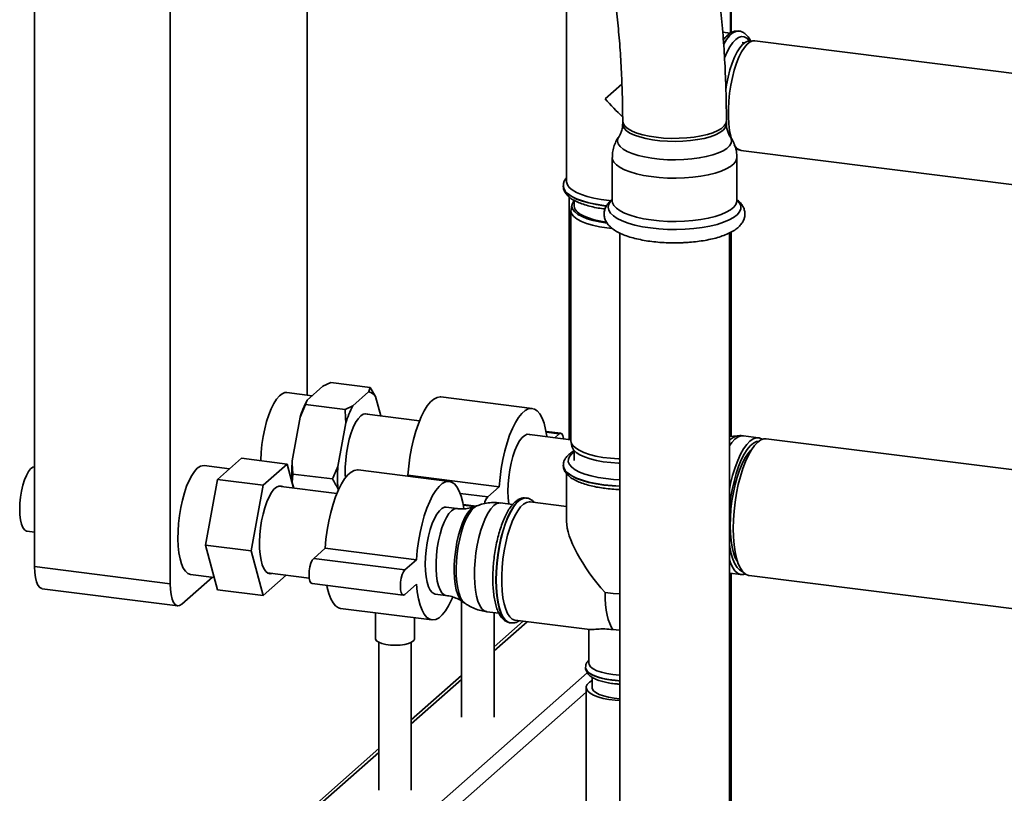
# Paper-space layout 'Blatt1' of a CAD drawing. Units: millimetres. Extents: x 0 to 5940, y 0 to 4200.
# Drawn here: x 4439 to 4742, y 1133 to 1371 of the extents above; entities that cross this region are included whole.
import ezdxf

# ---------------------------------------------------------------- set-up
doc = ezdxf.new("R2010")
doc.units = ezdxf.units.MM
doc.header["$LTSCALE"] = 10

psp = doc.layouts.new('Blatt1')

# ---------------------------------------------------------------- linework, layer by layer
at = {"color": 7, "linetype": 'Continuous', "lineweight": 35}
for p, q in [((4444.05, 1678.69), (4444.05, 1202.57)), ((4485.77, 1491.72), (4485.77, 1197.31)), ((4527.85, 1255.28), (4527.85, 1491.41)), ((4658.09, 1366.61), (4658.09, 1475)), ((4658.29, 1366.72), (4658.29, 1474.97)), ((4607.63, 1381.99), (4607.63, 1320.96)), ((4657.97, 1366.54), (4655.68, 1366.82)), ((4660.67, 1367.2), (4660.59, 1367.21)), ((4662.37, 1363.61), (4661.65, 1363.7)), ((4665.16, 1364.24), (4663.73, 1364.15)), ((4763.74, 1351.85), (4665.52, 1364.22)), ((4624.65, 1350.9), (4619.49, 1346.35)), ((4624.89, 1339.53), (4624.89, 1338.59)), ((4656.79, 1338.59), (4656.79, 1339.53)), ((4657.9, 1334.84), (4657.94, 1334.79)), ((4659.56, 1331.01), (4660.92, 1330.57)), ((4661.27, 1330.49), (4759.49, 1318.12)), ((4621.69, 1328.36), (4621.69, 1315.05)), ((4659.98, 1315.05), (4659.98, 1328.36)), ((4606.63, 1319.63), (4606.63, 1319.54)), ((4608.46, 1316.17), (4608.46, 1241.6)), ((4609.98, 1315.18), (4609.98, 1313.42)), ((4621.69, 1315.05), (4621.69, 1315.05)), ((4608.98, 1312), (4608.98, 1241.29)), ((4609.27, 1313.76), (4609.01, 1312.36)), ((4619.14, 1313.51), (4619.9, 1313.42)), ((4623.99, 1305.12), (4623.99, 1089.88)), ((4657.69, 1089.88), (4657.69, 1305.11)), ((4658.09, 1242.62), (4658.09, 1305.3)), ((4658.29, 1242.63), (4658.29, 1305.41)), ((4532.73, 1258.05), (4527.86, 1253.76)), ((4532.73, 1258.05), (4535.11, 1259.21)), ((4547.27, 1257.67), (4535.11, 1259.21)), ((4548.93, 1254.86), (4547.27, 1257.67)), ((4529.37, 1255.09), (4521.64, 1256.06)), ((4546.76, 1256.28), (4541.89, 1251.99)), ((4550.52, 1248.9), (4548.93, 1254.86)), ((4597.05, 1251.2), (4568.99, 1254.74)), ((4525.69, 1248.51), (4527.35, 1252.37)), ((4539.51, 1250.83), (4527.35, 1252.37)), ((4541.89, 1251.99), (4539.51, 1250.83)), ((4525.69, 1248.51), (4523.26, 1235.13)), ((4562.43, 1247.4), (4545.45, 1249.54)), ((4539.73, 1246.74), (4537.29, 1233.36)), ((4608.98, 1241.53), (4595.5, 1243.23)), ((4605.86, 1243.58), (4601.32, 1244.15)), ((4605.36, 1243.38), (4601.37, 1243.88)), ((4605.36, 1243.38), (4603.98, 1242.16)), ((4660.24, 1242.8), (4657.69, 1242.58)), ((4666.64, 1242.18), (4662.03, 1242.76)), ((4808.87, 1224.26), (4669.05, 1241.88)), ((4609.01, 1240.94), (4609.27, 1239.53)), ((4500.32, 1229.38), (4507.67, 1235.86)), ((4521.7, 1234.09), (4507.67, 1235.86)), ((4609.98, 1238.24), (4609.98, 1235.16)), ((4663.74, 1237.19), (4663.57, 1237.59)), ((4504.01, 1232.63), (4496.19, 1233.61)), ((4521.7, 1234.09), (4514.36, 1227.61)), ((4523.67, 1226.72), (4521.7, 1234.09)), ((4571.6, 1228.75), (4543.53, 1232.29)), ((4606.63, 1233.75), (4606.63, 1233.67)), ((4496.65, 1209.17), (4500.32, 1229.38)), ((4514.36, 1227.61), (4500.32, 1229.38)), ((4523.26, 1228.45), (4523.47, 1231.03)), ((4535.64, 1229.5), (4523.47, 1231.03)), ((4558.86, 1230.65), (4558.56, 1230.39)), ((4586.92, 1227.12), (4558.86, 1230.65)), ((4607.63, 1231.13), (4607.63, 1216.46)), ((4514.36, 1227.61), (4510.68, 1207.4)), ((4537.01, 1225.04), (4519.04, 1227.31)), ((4523.26, 1228.45), (4523.73, 1226.72)), ((4537.29, 1226.68), (4537.45, 1226.08)), ((4586.92, 1227.12), (4583.39, 1224)), ((4583.39, 1224), (4574.94, 1225.06)), ((4595.27, 1223.65), (4595.19, 1223.66)), ((4595.19, 1223.66), (4595.27, 1223.65)), ((4573.92, 1220.39), (4570.6, 1220.81)), ((4579.87, 1221.19), (4575.86, 1221.7)), ((4579.3, 1221), (4575.91, 1221.43)), ((4580.13, 1221.29), (4579.36, 1221)), ((4591.06, 1221.66), (4587.35, 1222.13)), ((4607.63, 1221.09), (4596.47, 1222.49)), ((4441.76, 1213.41), (4444.05, 1213.12)), ((4510.68, 1207.4), (4496.65, 1209.17)), ((4500.32, 1195.44), (4496.65, 1209.17)), ((4533.4, 1208.2), (4529.87, 1205.09)), ((4561.47, 1204.67), (4533.4, 1208.2)), ((4510.68, 1207.4), (4514.36, 1193.67)), ((4557.93, 1201.55), (4529.87, 1205.09)), ((4659.51, 1205.32), (4659.77, 1205.66)), ((4444.05, 1202.57), (4485.77, 1197.31)), ((4561.47, 1204.67), (4557.93, 1201.55)), ((4659.84, 1204.64), (4660, 1204.81)), ((4489.31, 1191), (4498.75, 1199.33)), ((4491.98, 1200.18), (4499.3, 1199.26)), ((4514.36, 1193.67), (4521.42, 1199.9)), ((4515.68, 1200.62), (4528.52, 1199)), ((4657.69, 1200.57), (4661.34, 1200.11)), ((4658.09, 1106.98), (4658.09, 1200.52)), ((4658.29, 1107.15), (4658.29, 1200.5)), ((4663.75, 1199.81), (4808.68, 1181.55)), ((4529.37, 1197.35), (4557.43, 1193.81)), ((4557.93, 1194.01), (4561.47, 1197.13)), ((4446.34, 1195.76), (4488.06, 1190.51)), ((4514.36, 1193.67), (4500.32, 1195.44)), ((4567.23, 1194.12), (4570.56, 1193.71)), ((4575.34, 1191.98), (4575.34, 1156.26)), ((4575.68, 1191.76), (4576.35, 1191.3)), ((4538.17, 1189.72), (4566.23, 1186.19)), ((4548.88, 1188.37), (4548.88, 1180.39)), ((4560.88, 1180.39), (4560.88, 1186.86)), ((4583.13, 1188.69), (4586.83, 1188.23)), ((4585.34, 1156.26), (4585.34, 1188.42)), ((4594.3, 1185.77), (4585.34, 1177.87)), ((4585.34, 1176.7), (4595.47, 1185.63)), ((4590.35, 1185.26), (4590.43, 1185.25)), ((4591.88, 1186.08), (4614.82, 1183.19)), ((4614.48, 1183.23), (4614.48, 1172.94)), ((4549.88, 1179.29), (4549.88, 1133.81)), ((4559.88, 1133.81), (4559.88, 1179.29)), ((4500.78, 1070.07), (4614, 1169.91)), ((4575.34, 1169.05), (4559.88, 1155.42)), ((4613.48, 1171.6), (4613.48, 1171.52)), ((4559.88, 1154.25), (4575.34, 1167.88)), ((4615.48, 1168.54), (4615.48, 1165.4)), ((4504.65, 1067.82), (4613.68, 1163.98)), ((4613.68, 1165.4), (4613.68, 1127.68)), ((4549.88, 1146.6), (4467.31, 1073.77)), ((4468.98, 1074.08), (4549.88, 1145.43))]:
    psp.add_line(p, q, dxfattribs=at)
at = {"color": 7, "linetype": 'Continuous', "lineweight": 35, "flags": 128}
for points in [[(4660.59, 1367.21), (4660.46, 1367.23), (4659.56, 1367.1), (4658.63, 1366.63), (4657.7, 1365.8), (4656.78, 1364.65), (4655.93, 1363.29)], [(4655.94, 1363.15), (4655.96, 1363.18), (4656.86, 1364.64), (4657.78, 1365.79), (4658.71, 1366.62), (4659.64, 1367.09), (4660.54, 1367.22), (4660.68, 1367.2)], [(4663.81, 1364.15), (4663.78, 1364.19), (4663.06, 1365), (4662.27, 1365.45), (4661.43, 1365.54), (4660.55, 1365.28), (4659.65, 1364.66), (4658.75, 1363.69), (4657.87, 1362.41), (4657.03, 1360.82), (4656.24, 1358.98), (4656.2, 1358.86)], [(4656.59, 1349.22), (4656.83, 1350.71), (4657.31, 1353.05), (4657.88, 1355.27), (4658.55, 1357.33), (4659.28, 1359.18), (4660.08, 1360.78), (4660.92, 1362.1), (4661.77, 1363.11), (4662.64, 1363.79), (4663.49, 1364.12), (4663.73, 1364.15)], [(4665.52, 1364.22), (4664.91, 1364.2), (4664.05, 1363.87), (4663.17, 1363.18), (4662.3, 1362.16), (4661.45, 1360.82), (4660.64, 1359.19), (4659.9, 1357.31), (4659.22, 1355.22), (4658.64, 1352.96), (4658.15, 1350.58), (4657.78, 1348.13), (4657.53, 1345.67), (4657.4, 1343.24), (4657.4, 1340.9), (4657.53, 1338.7), (4657.78, 1336.68), (4658.15, 1334.89), (4658.39, 1334.05)], [(4625.1, 1338.67), (4624.89, 1339.47), (4624.89, 1339.53)], [(4643.41, 1333.34), (4641.04, 1333.27), (4638.66, 1333.32), (4636.33, 1333.49), (4634.1, 1333.77), (4632.02, 1334.16), (4630.14, 1334.65), (4628.49, 1335.22), (4627.12, 1335.87), (4626.06, 1336.58), (4625.33, 1337.34), (4624.95, 1338.13), (4624.89, 1338.59)], [(4656.79, 1339.53), (4656.64, 1338.81), (4656.14, 1338.03), (4655.29, 1337.29), (4654.13, 1336.59), (4652.66, 1335.97), (4650.94, 1335.42), (4648.99, 1334.96), (4646.85, 1334.61), (4644.58, 1334.36), (4642.23, 1334.24), (4639.85, 1334.23), (4637.48, 1334.33), (4635.2, 1334.56), (4633.04, 1334.89), (4631.05, 1335.33), (4629.28, 1335.87), (4627.77, 1336.48), (4626.55, 1337.17), (4625.66, 1337.9), (4625.1, 1338.67)], [(4656.79, 1338.59), (4656.76, 1338.26), (4656.43, 1337.47), (4655.76, 1336.71), (4654.75, 1335.99), (4653.43, 1335.33), (4651.83, 1334.74), (4649.99, 1334.23), (4647.94, 1333.83), (4645.73, 1333.53), (4643.41, 1333.34)], [(4643.67, 1327.7), (4641.18, 1327.63), (4638.68, 1327.67), (4636.22, 1327.83), (4633.86, 1328.11), (4631.64, 1328.5), (4629.6, 1328.98), (4627.8, 1329.56), (4626.26, 1330.22), (4625.02, 1330.94), (4624.1, 1331.72), (4623.52, 1332.53), (4623.29, 1333.36), (4623.42, 1334.2), (4623.76, 1334.82)], [(4657.94, 1334.79), (4658.15, 1334.42), (4658.38, 1333.59), (4658.25, 1332.76), (4657.77, 1331.94), (4656.94, 1331.15), (4655.78, 1330.41), (4654.32, 1329.73), (4652.58, 1329.13), (4650.61, 1328.62), (4648.43, 1328.2), (4646.11, 1327.9), (4643.67, 1327.7)], [(4643.93, 1322.07), (4641.33, 1321.99), (4638.72, 1322.02), (4636.15, 1322.18), (4633.66, 1322.45), (4631.31, 1322.83), (4629.14, 1323.31), (4627.18, 1323.89), (4625.48, 1324.55), (4624.07, 1325.28), (4622.97, 1326.07), (4622.2, 1326.91), (4621.78, 1327.77), (4621.69, 1328.37)], [(4659.98, 1328.36), (4659.96, 1328.09), (4659.67, 1327.23), (4659.03, 1326.38), (4658.06, 1325.58), (4656.76, 1324.82), (4655.16, 1324.13), (4653.3, 1323.52), (4651.2, 1323), (4648.91, 1322.58), (4646.47, 1322.27), (4643.93, 1322.07)], [(4621.23, 1315.05), (4620.7, 1315.1), (4618.31, 1315.4), (4616.06, 1315.81), (4614.01, 1316.32), (4612.19, 1316.92), (4610.64, 1317.6), (4609.39, 1318.35), (4608.46, 1319.14), (4607.87, 1319.97), (4607.63, 1320.82), (4607.63, 1320.96)], [(4619.95, 1313.5), (4619.14, 1313.59), (4616.73, 1313.96), (4614.51, 1314.43), (4612.49, 1315), (4610.73, 1315.66), (4609.25, 1316.38), (4608.08, 1317.17), (4607.24, 1318.01), (4606.76, 1318.87), (4606.63, 1319.62)], [(4606.63, 1319.54), (4606.76, 1318.79), (4607.24, 1317.93), (4608.08, 1317.09), (4609.25, 1316.3), (4610.73, 1315.57), (4612.49, 1314.92), (4614.51, 1314.35), (4616.73, 1313.88), (4619.14, 1313.51)], [(4610.01, 1315.09), (4609.77, 1314.81), (4609.33, 1314), (4609.25, 1313.19), (4609.53, 1312.38), (4610.16, 1311.59), (4611.12, 1310.85), (4612.4, 1310.15), (4613.97, 1309.53), (4615.8, 1308.99), (4617.84, 1308.54), (4620.06, 1308.2)], [(4644.13, 1306.3), (4641.42, 1306.21), (4638.7, 1306.25), (4636.01, 1306.4), (4633.41, 1306.67), (4630.95, 1307.06), (4628.66, 1307.55), (4626.59, 1308.14), (4624.77, 1308.82), (4623.24, 1309.57), (4622.02, 1310.38), (4621.14, 1311.24), (4620.61, 1312.13), (4620.44, 1313.04), (4620.64, 1313.95), (4621.19, 1314.83), (4621.69, 1315.35)], [(4643.93, 1308.75), (4641.33, 1308.67), (4638.72, 1308.7), (4636.15, 1308.86), (4633.66, 1309.13), (4631.31, 1309.51), (4629.14, 1310), (4627.18, 1310.57), (4625.48, 1311.23), (4624.07, 1311.97), (4622.97, 1312.76), (4622.2, 1313.59), (4621.78, 1314.45), (4621.69, 1315.05)], [(4659.98, 1315.05), (4659.96, 1314.78), (4659.67, 1313.91), (4659.03, 1313.07), (4658.06, 1312.26), (4656.76, 1311.5), (4655.16, 1310.81), (4653.3, 1310.2), (4651.2, 1309.68), (4648.91, 1309.26), (4646.47, 1308.95), (4643.93, 1308.75)], [(4659.98, 1315.35), (4660.14, 1315.21), (4660.84, 1314.33), (4661.19, 1313.43), (4661.18, 1312.52), (4660.8, 1311.62), (4660.07, 1310.74), (4658.99, 1309.91), (4657.59, 1309.13), (4655.9, 1308.42), (4653.93, 1307.79), (4651.73, 1307.26), (4649.33, 1306.83), (4646.78, 1306.5), (4644.13, 1306.3)], [(4621.57, 1306.53), (4619.97, 1306.7), (4617.71, 1307.05), (4615.64, 1307.5), (4613.78, 1308.05), (4612.19, 1308.69), (4610.89, 1309.39), (4609.91, 1310.15), (4609.27, 1310.95), (4608.99, 1311.77), (4609.01, 1312.36)], [(4609.98, 1313.42), (4609.98, 1313.35), (4610.19, 1312.55), (4610.75, 1311.78), (4611.65, 1311.04), (4612.87, 1310.36), (4614.39, 1309.74), (4616.16, 1309.2), (4618.15, 1308.76), (4619.8, 1308.5)], [(4521.64, 1256.06), (4521.05, 1256.04), (4520.19, 1255.71), (4519.32, 1255.03), (4518.46, 1254.01), (4517.62, 1252.69), (4516.81, 1251.07), (4516.07, 1249.21), (4515.4, 1247.14), (4514.82, 1244.9), (4514.34, 1242.54), (4513.97, 1240.11), (4513.72, 1237.67), (4513.6, 1235.27), (4513.59, 1235.11)], [(4568.99, 1254.74), (4568.76, 1254.75), (4567.8, 1254.6), (4566.81, 1254.07), (4565.81, 1253.19), (4564.82, 1251.97), (4563.86, 1250.43), (4562.94, 1248.59), (4562.07, 1246.49), (4561.28, 1244.16), (4560.58, 1241.65), (4559.98, 1239), (4559.48, 1236.25), (4559.11, 1233.45), (4558.86, 1230.65)], [(4601.59, 1242.46), (4601.57, 1242.62), (4601.2, 1244.75), (4600.7, 1246.63), (4600.1, 1248.22), (4599.4, 1249.49), (4598.61, 1250.43), (4597.75, 1251.01), (4596.82, 1251.22), (4595.86, 1251.06), (4594.87, 1250.54), (4593.87, 1249.66), (4592.88, 1248.43), (4591.92, 1246.89), (4591, 1245.05), (4590.13, 1242.95), (4589.35, 1240.63), (4588.64, 1238.12), (4588.04, 1235.46), (4587.55, 1232.71), (4587.17, 1229.92), (4586.92, 1227.12)], [(4546.54, 1249.4), (4545.87, 1249.58), (4545.11, 1249.42), (4544.33, 1248.9), (4543.54, 1248.04), (4542.78, 1246.85), (4542.06, 1245.38), (4541.41, 1243.65), (4540.83, 1241.73), (4540.35, 1239.65), (4539.97, 1237.48), (4539.72, 1235.27), (4539.59, 1233.09), (4539.59, 1231), (4539.64, 1229.9)], [(4596.58, 1243.1), (4596.28, 1243.22), (4595.54, 1243.24), (4594.76, 1242.9), (4593.98, 1242.21), (4593.2, 1241.18), (4592.46, 1239.85), (4591.77, 1238.24), (4591.15, 1236.41), (4590.62, 1234.4), (4590.19, 1232.27), (4589.87, 1230.07), (4589.68, 1227.87), (4589.62, 1225.72), (4589.68, 1223.69), (4589.87, 1221.83), (4589.88, 1221.81)], [(4606.72, 1241.82), (4606.7, 1241.96), (4606.5, 1242.83), (4606.19, 1243.39), (4605.8, 1243.58), (4605.36, 1243.38)], [(4662.03, 1242.76), (4661.33, 1242.75), (4660.37, 1242.41), (4659.39, 1241.72), (4658.41, 1240.69), (4657.69, 1239.7)], [(4667.8, 1241.72), (4667.74, 1241.76), (4666.86, 1242.14), (4665.93, 1242.17), (4664.97, 1241.83), (4663.99, 1241.14), (4663.02, 1240.11), (4662.05, 1238.75), (4661.13, 1237.1), (4660.25, 1235.17), (4659.43, 1233), (4658.69, 1230.62), (4658.05, 1228.09), (4657.69, 1226.41)], [(4669.05, 1241.88), (4668.34, 1241.86), (4667.38, 1241.52), (4666.4, 1240.83), (4665.42, 1239.8), (4664.46, 1238.44), (4663.53, 1236.78), (4662.65, 1234.85), (4661.84, 1232.68), (4661.1, 1230.3), (4660.45, 1227.77), (4659.91, 1225.11), (4659.47, 1222.39), (4659.16, 1219.63), (4658.97, 1216.9), (4658.9, 1214.23), (4658.97, 1211.68), (4659.16, 1209.29), (4659.47, 1207.09), (4659.91, 1205.13), (4660.45, 1203.43), (4661.1, 1202.04), (4661.84, 1200.96), (4662.65, 1200.23), (4663.53, 1199.85), (4663.75, 1199.81)], [(4608.98, 1241.29), (4609.09, 1240.65), (4609.55, 1239.84), (4610.36, 1239.05), (4611.5, 1238.32), (4612.95, 1237.65), (4614.68, 1237.06), (4616.65, 1236.55), (4618.82, 1236.15), (4621.14, 1235.86), (4623.57, 1235.68), (4623.99, 1235.66)], [(4623.99, 1234.34), (4623.6, 1234.35), (4621.22, 1234.53), (4618.93, 1234.82), (4616.8, 1235.21), (4614.86, 1235.71), (4613.15, 1236.29), (4611.73, 1236.95), (4610.6, 1237.68), (4609.8, 1238.44), (4609.35, 1239.25), (4609.27, 1239.53)], [(4666.78, 1241.14), (4666.02, 1241.02), (4665.07, 1240.55), (4664.12, 1239.73), (4663.17, 1238.58), (4662.25, 1237.12), (4661.37, 1235.37), (4660.54, 1233.36), (4659.79, 1231.14), (4659.12, 1228.74), (4658.54, 1226.2), (4658.08, 1223.57), (4657.73, 1220.89), (4657.69, 1220.51)], [(4664.63, 1238.7), (4664.25, 1238.35), (4663.34, 1237.27), (4662.45, 1235.88), (4661.6, 1234.2), (4660.81, 1232.26), (4660.09, 1230.1), (4659.46, 1227.77), (4658.92, 1225.31), (4658.5, 1222.77), (4658.19, 1220.19), (4658.01, 1217.63), (4657.95, 1215.14), (4658.02, 1212.77), (4658.22, 1210.55), (4658.54, 1208.54), (4658.98, 1206.78), (4659.52, 1205.29), (4660.17, 1204.11), (4660.25, 1203.99)], [(4609.98, 1237.8), (4609.28, 1237.27), (4608.55, 1236.45), (4608.18, 1235.61), (4608.17, 1234.76), (4608.52, 1233.92), (4609.22, 1233.11), (4610.27, 1232.33), (4611.64, 1231.62), (4613.3, 1230.97), (4615.22, 1230.42), (4617.35, 1229.95), (4619.67, 1229.6)], [(4664.17, 1237.97), (4664.08, 1238.15), (4664.07, 1238.17)], [(4439.47, 1220.21), (4439.54, 1222.05), (4439.73, 1223.94), (4440.03, 1225.8), (4440.45, 1227.58), (4440.96, 1229.2), (4441.54, 1230.61), (4442.18, 1231.76), (4442.84, 1232.6), (4443.51, 1233.11), (4444.05, 1233.26)], [(4494.08, 1232.78), (4493.22, 1231.85), (4492.37, 1230.6), (4491.55, 1229.05), (4490.8, 1227.25), (4490.11, 1225.22), (4489.5, 1223.02), (4489, 1220.69), (4488.6, 1218.27), (4488.32, 1215.83), (4488.16, 1213.41), (4488.13, 1211.07), (4488.22, 1208.84), (4488.44, 1206.79), (4488.78, 1204.96), (4489.24, 1203.38), (4489.79, 1202.09), (4490.44, 1201.11), (4491.17, 1200.47), (4491.95, 1200.18), (4491.98, 1200.18)], [(4543.53, 1232.29), (4543.31, 1232.3), (4542.34, 1232.15), (4541.35, 1231.62), (4540.35, 1230.74), (4539.36, 1229.52), (4538.4, 1227.98), (4537.48, 1226.14), (4536.62, 1224.04), (4535.83, 1221.71), (4535.12, 1219.2), (4534.52, 1216.55), (4534.03, 1213.8), (4533.65, 1211), (4533.4, 1208.2)], [(4619.14, 1227.72), (4616.73, 1228.08), (4614.51, 1228.55), (4612.49, 1229.12), (4610.73, 1229.78), (4609.25, 1230.51), (4608.08, 1231.3), (4607.24, 1232.13), (4606.76, 1233), (4606.63, 1233.74)], [(4606.63, 1233.67), (4606.76, 1232.92), (4607.24, 1232.05), (4608.08, 1231.22), (4609.25, 1230.43), (4610.73, 1229.7), (4612.49, 1229.04), (4614.51, 1228.47), (4616.73, 1228), (4619.14, 1227.63)], [(4619.67, 1229.6), (4622.11, 1229.35), (4623.99, 1229.25)], [(4520.38, 1227.14), (4519.91, 1227.34), (4519.18, 1227.34), (4518.42, 1227), (4517.64, 1226.32), (4516.88, 1225.31), (4516.14, 1224.01), (4515.46, 1222.45), (4514.84, 1220.66), (4514.3, 1218.7), (4513.87, 1216.62), (4513.53, 1214.46), (4513.32, 1212.29), (4513.23, 1210.16), (4513.26, 1208.12), (4513.41, 1206.24), (4513.69, 1204.55), (4514.07, 1203.11), (4514.56, 1201.94), (4515.14, 1201.08), (4515.79, 1200.55), (4516.51, 1200.37), (4517.01, 1200.45)], [(4576.08, 1220.43), (4575.74, 1222.3), (4575.25, 1224.18), (4574.64, 1225.77), (4573.94, 1227.04), (4573.15, 1227.98), (4572.29, 1228.56), (4571.37, 1228.77), (4570.4, 1228.61), (4569.42, 1228.09), (4568.42, 1227.21), (4567.43, 1225.98), (4566.46, 1224.44), (4565.54, 1222.6), (4564.68, 1220.5), (4563.89, 1218.18), (4563.19, 1215.67), (4562.58, 1213.01), (4562.09, 1210.26), (4561.72, 1207.47), (4561.47, 1204.67)], [(4623.99, 1227.33), (4621.66, 1227.46), (4619.14, 1227.72)], [(4619.14, 1227.63), (4621.66, 1227.38), (4623.99, 1227.25)], [(4595.19, 1223.66), (4595.06, 1223.67), (4594.16, 1223.55), (4593.24, 1223.08), (4592.3, 1222.25), (4591.38, 1221.1), (4590.48, 1219.63), (4589.62, 1217.89), (4588.82, 1215.89), (4588.1, 1213.68), (4587.46, 1211.3), (4586.92, 1208.79), (4586.49, 1206.2), (4586.18, 1203.58), (4585.99, 1200.97), (4585.93, 1198.43), (4585.99, 1196), (4586.18, 1193.73), (4586.49, 1191.66), (4586.92, 1189.83), (4587.46, 1188.27), (4588.1, 1187.01), (4588.82, 1186.08), (4589.62, 1185.49), (4590.35, 1185.26)], [(4586.01, 1198.42), (4586.07, 1200.96), (4586.26, 1203.57), (4586.57, 1206.19), (4587, 1208.78), (4587.54, 1211.29), (4588.18, 1213.67), (4588.9, 1215.88), (4589.7, 1217.87), (4590.56, 1219.62), (4591.46, 1221.09), (4592.38, 1222.24), (4593.32, 1223.07), (4594.24, 1223.54), (4595.14, 1223.66), (4595.19, 1223.66)], [(4441.76, 1213.41), (4441.54, 1213.46), (4440.96, 1213.84), (4440.45, 1214.57), (4440.03, 1215.61), (4439.73, 1216.93), (4439.54, 1218.48), (4439.47, 1220.21)], [(4570.6, 1220.81), (4570.08, 1220.79), (4569.31, 1220.45), (4568.52, 1219.76), (4567.75, 1218.73), (4567.01, 1217.4), (4566.32, 1215.79), (4565.7, 1213.96), (4565.16, 1211.95), (4564.73, 1209.82), (4564.42, 1207.62), (4564.23, 1205.42), (4564.16, 1203.27), (4564.23, 1201.24), (4564.42, 1199.38), (4564.73, 1197.74), (4565.16, 1196.37), (4565.7, 1195.3), (4566.32, 1194.56), (4567.01, 1194.17), (4567.23, 1194.12)], [(4570.56, 1193.7), (4569.97, 1193.9), (4569.32, 1194.47), (4568.74, 1195.38), (4568.26, 1196.6), (4567.88, 1198.12), (4567.63, 1199.87), (4567.5, 1201.82), (4567.5, 1203.92), (4567.63, 1206.1), (4567.88, 1208.3), (4568.26, 1210.47), (4568.74, 1212.55), (4569.32, 1214.48), (4569.97, 1216.21), (4570.69, 1217.68), (4571.45, 1218.87), (4572.24, 1219.73), (4573.02, 1220.25), (4573.78, 1220.41), (4573.92, 1220.39)], [(4579.36, 1221), (4578.77, 1220.69), (4577.96, 1219.98), (4577.16, 1218.95), (4576.39, 1217.61), (4575.66, 1216.02), (4575, 1214.19), (4574.42, 1212.18), (4573.93, 1210.03), (4573.54, 1207.79), (4573.27, 1205.52), (4573.11, 1203.26), (4573.08, 1201.08), (4573.18, 1199.01), (4573.39, 1197.12), (4573.72, 1195.44), (4574.16, 1194.02), (4574.7, 1192.88), (4575.32, 1192.06), (4575.68, 1191.76)], [(4576.34, 1191.3), (4576.34, 1191.31), (4575.66, 1191.98), (4575.06, 1192.99), (4574.56, 1194.31), (4574.16, 1195.9), (4573.88, 1197.74), (4573.72, 1199.77), (4573.69, 1201.96), (4573.78, 1204.24), (4574, 1206.57), (4574.34, 1208.89), (4574.79, 1211.15), (4575.35, 1213.29), (4575.99, 1215.26), (4576.7, 1217.02), (4577.47, 1218.53), (4578.28, 1219.75), (4579.11, 1220.65)], [(4579.11, 1220.65), (4579.94, 1221.21), (4580.12, 1221.29)], [(4585.24, 1221.3), (4584.37, 1220.36), (4583.52, 1219.11), (4582.71, 1217.57), (4581.95, 1215.76), (4581.26, 1213.74), (4580.66, 1211.54), (4580.15, 1209.2), (4579.76, 1206.79), (4579.48, 1204.35), (4579.32, 1201.93), (4579.29, 1199.58), (4579.38, 1197.36), (4579.6, 1195.31), (4579.94, 1193.48), (4580.39, 1191.89), (4580.95, 1190.6), (4581.6, 1189.63), (4582.32, 1188.99), (4583.11, 1188.7), (4583.13, 1188.69)], [(4591.88, 1186.08), (4591.74, 1186.1), (4590.93, 1186.44), (4590.18, 1187.13), (4589.51, 1188.15), (4588.92, 1189.49), (4588.44, 1191.11), (4588.08, 1192.99), (4587.83, 1195.09), (4587.7, 1197.37), (4587.7, 1199.79), (4587.83, 1202.29), (4588.08, 1204.83), (4588.44, 1207.36), (4588.92, 1209.83), (4589.51, 1212.19), (4590.18, 1214.4), (4590.93, 1216.41), (4591.74, 1218.18), (4592.6, 1219.69), (4593.49, 1220.89), (4594.4, 1221.78), (4595.3, 1222.32), (4596.18, 1222.51), (4596.47, 1222.49)], [(4657.69, 1209.58), (4657.84, 1208.5), (4658.23, 1206.53), (4658.74, 1204.82), (4659.35, 1203.4), (4660.05, 1202.29), (4660.83, 1201.52), (4661.68, 1201.1), (4661.73, 1201.09)], [(4529.87, 1205.09), (4529.43, 1204.52), (4529.04, 1203.63), (4528.72, 1202.52), (4528.52, 1201.29), (4528.45, 1200.07), (4528.52, 1198.96), (4528.72, 1198.09), (4529.04, 1197.53), (4529.37, 1197.35)], [(4446.34, 1195.76), (4446.24, 1195.78), (4445.63, 1196.11), (4445.09, 1196.81), (4444.65, 1197.86), (4444.32, 1199.2), (4444.12, 1200.79), (4444.05, 1202.57)], [(4657.69, 1204.77), (4658.04, 1203.75), (4658.68, 1202.35), (4659.42, 1201.27), (4660.23, 1200.54), (4661.11, 1200.15), (4662.04, 1200.13), (4662.58, 1200.27)], [(4557.93, 1201.55), (4557.49, 1200.98), (4557.1, 1200.1), (4556.79, 1198.99), (4556.58, 1197.76), (4556.52, 1196.53), (4556.58, 1195.43), (4556.79, 1194.55), (4557.1, 1193.99), (4557.49, 1193.81), (4557.93, 1194.01)], [(4485.77, 1197.31), (4485.84, 1195.53), (4486.04, 1193.94), (4486.37, 1192.6), (4486.81, 1191.56), (4487.35, 1190.86), (4487.96, 1190.53), (4488.62, 1190.58), (4489.31, 1191)], [(4533.9, 1196.77), (4534.03, 1196.17), (4534.52, 1194.29), (4535.12, 1192.7), (4535.83, 1191.43), (4536.62, 1190.49), (4537.48, 1189.92), (4538.17, 1189.72)], [(4561.47, 1197.13), (4561.72, 1194.77), (4562.09, 1192.63), (4562.58, 1190.75), (4563.19, 1189.16), (4563.89, 1187.89), (4564.68, 1186.96), (4565.54, 1186.38), (4566.46, 1186.17), (4567.43, 1186.33), (4568.42, 1186.85), (4569.42, 1187.73), (4570.4, 1188.95), (4571.37, 1190.49), (4572.29, 1192.33), (4572.64, 1193.13)], [(4590.41, 1185.26), (4589.7, 1185.48), (4588.9, 1186.07), (4588.18, 1187), (4587.54, 1188.26), (4587, 1189.82), (4586.57, 1191.65), (4586.26, 1193.72), (4586.07, 1195.99), (4586.01, 1198.42)], [(4621.91, 1183.21), (4621.37, 1184.03), (4620.89, 1185.05), (4620.47, 1186.26), (4620.13, 1187.64), (4619.85, 1189.19), (4619.65, 1190.87), (4619.53, 1192.66), (4619.49, 1194.56)], [(4623.99, 1194.2), (4622, 1194.31), (4619.49, 1194.56)], [(4621.91, 1183.21), (4623.96, 1183.02), (4623.99, 1183.02)], [(4560.88, 1180.39), (4560.88, 1180.3), (4560.62, 1179.8), (4560, 1179.35), (4559.06, 1178.96), (4557.86, 1178.65), (4556.47, 1178.46), (4554.98, 1178.39), (4553.48, 1178.45), (4552.08, 1178.62), (4550.85, 1178.91), (4549.87, 1179.29), (4549.21, 1179.74), (4548.9, 1180.23), (4548.88, 1180.39)], [(4621.91, 1169.35), (4620.05, 1169.65), (4618.39, 1170.06), (4616.97, 1170.55), (4615.84, 1171.13), (4615.03, 1171.76), (4614.58, 1172.43), (4614.48, 1172.94)], [(4623.99, 1167.49), (4622.56, 1167.6), (4620.58, 1167.85), (4618.75, 1168.2), (4617.13, 1168.66), (4615.77, 1169.2), (4614.7, 1169.81), (4613.95, 1170.47), (4613.55, 1171.17), (4613.48, 1171.6)], [(4613.48, 1171.52), (4613.48, 1171.44), (4613.7, 1170.73), (4614.28, 1170.05), (4615.19, 1169.42), (4616.42, 1168.84), (4617.91, 1168.34), (4619.64, 1167.93), (4621.56, 1167.63)], [(4623.99, 1169.16), (4623.9, 1169.17), (4621.91, 1169.35)], [(4623.99, 1161.35), (4622.62, 1161.45), (4620.67, 1161.7), (4618.87, 1162.05), (4617.27, 1162.5), (4615.93, 1163.03), (4614.88, 1163.63), (4614.14, 1164.28), (4613.74, 1164.96), (4613.7, 1165.66), (4614.01, 1166.35), (4614.67, 1167.01), (4615.48, 1167.53)], [(4621.56, 1167.63), (4623.6, 1167.43), (4623.99, 1167.41)], [(4623.99, 1161.96), (4622.26, 1162.12), (4620.52, 1162.4), (4618.97, 1162.79), (4617.65, 1163.26), (4616.62, 1163.81), (4615.9, 1164.41), (4615.53, 1165.04), (4615.48, 1165.4)]]:
    psp.add_lwpolyline(points, dxfattribs=at)
at = {"color": 7, "linetype": 'Continuous', "lineweight": 35}
for centre, radius, start, end in [((4662.1, 1333.63), 3.24, 205.8097, 255.1813), ((4555.3, 1239.35), 30.99, 152.3014, 162.8209), ((4546.3, 1253.21), 3.1, 31.9275, 81.4079), ((4569.34, 1237.59), 30.99, 152.3014, 162.8209), ((4660.91, 1238.65), 4.2, 99.395, 139.9956), ((4496.01, 1230.98), 2.64, 86.1443, 136.9421), ((4573.53, 1231.79), 50.37, 176.1991, 183.8009), ((4587.56, 1230.02), 50.37, 176.1991, 183.8009), ((4625.78, 1277.04), 50.81, 262.5597, 267.9758), ((4587.02, 1220.91), 4.77, 139.6552, 168.0286), ((4587.17, 1219.5), 2.64, 86.1443, 136.9421)]:
    psp.add_arc(centre, radius, start, end, dxfattribs=at)
for centre, start_param, end_param in [((4625.98, 1352.07), 1.570796, 1.872283), ((4625.98, 1200.28), 0.361367, 1.570796)]:
    psp.add_ellipse(centre, major_axis=(-17.16, 19.46), ratio=0.333333, start_param=start_param, end_param=end_param, dxfattribs=at)
for points, knots in [([(4656.79, 1339.53), (4656.78, 1340.24), (4656.78, 1342.31), (4656.73, 1345.8), (4656.62, 1350), (4656.46, 1354.23), (4656.25, 1358.48), (4655.99, 1362.72), (4655.68, 1366.93), (4655.32, 1371.09), (4654.91, 1375.19), (4654.47, 1379.21), (4653.97, 1383.12), (4653.44, 1386.91), (4652.86, 1390.58), (4652.23, 1394.1), (4651.56, 1397.49), (4650.83, 1400.73), (4650.03, 1403.87), (4649.12, 1406.93), (4648.08, 1409.96), (4647.18, 1411.93), (4646.72, 1412.95)], [0, 0, 0, 0, 0.025663, 0.074613, 0.123438, 0.172164, 0.220837, 0.269496, 0.318172, 0.366897, 0.415714, 0.464672, 0.513827, 0.563255, 0.613055, 0.663365, 0.714389, 0.766441, 0.820037, 0.876094, 0.936388, 1, 1, 1, 1]), ([(4618.09, 1398.89), (4618.1, 1398.86), (4618.14, 1398.79), (4618.31, 1398.38), (4618.56, 1397.69), (4618.89, 1396.68), (4619.28, 1395.35), (4619.71, 1393.69), (4620.17, 1391.71), (4620.64, 1389.43), (4621.12, 1386.86), (4621.6, 1384.03), (4622.06, 1380.98), (4622.5, 1377.72), (4622.92, 1374.29), (4623.31, 1370.71), (4623.66, 1367.02), (4623.97, 1363.24), (4624.24, 1359.4), (4624.46, 1355.53), (4624.64, 1351.67), (4624.77, 1347.83), (4624.86, 1344.12), (4624.88, 1341.37), (4624.89, 1339.88), (4624.89, 1339.53)], [0, 0, 0, 0, 0.02557, 0.057324, 0.091618, 0.128671, 0.168285, 0.210154, 0.253913, 0.299202, 0.345701, 0.393141, 0.441306, 0.490028, 0.539174, 0.588641, 0.638348, 0.688228, 0.738226, 0.788294, 0.838389, 0.88846, 0.938459, 0.985602, 1, 1, 1, 1]), ([(4660.6, 1367.21), (4660.25, 1367.23), (4659.55, 1367.25), (4658.53, 1366.91), (4657.55, 1366.33), (4656.65, 1365.52), (4656.09, 1364.79), (4655.83, 1364.44)], [0, 0, 0, 0, 0.190632, 0.380066, 0.579733, 0.799709, 1, 1, 1, 1]), ([(4664.22, 1364.18), (4663.99, 1364.61), (4663.54, 1365.42), (4662.72, 1366.3), (4661.82, 1366.88), (4661.12, 1367.18), (4660.74, 1367.18), (4660.69, 1367.18)], [0, 0, 0, 0, 0.282383, 0.530855, 0.756054, 0.969478, 1, 1, 1, 1]), ([(4624.86, 1338.59), (4624.85, 1338.21), (4624.84, 1337.34), (4624.48, 1336.15), (4624.06, 1335.26), (4623.83, 1334.94), (4623.75, 1334.84)], [0, 0, 0, 0, 0.252413, 0.569236, 0.860477, 1, 1, 1, 1]), ([(4657.89, 1334.86), (4657.89, 1334.86), (4657.74, 1335.05), (4657.36, 1335.73), (4656.96, 1336.9), (4656.75, 1337.93), (4656.8, 1338.5), (4656.81, 1338.58)], [0, 0, 0, 0, 0.008518, 0.3011827, 0.6139763, 0.9453689, 1, 1, 1, 1]), ([(4623.77, 1334.83), (4623.75, 1334.8), (4623.36, 1334.32), (4622.79, 1333.24), (4622.13, 1331.61), (4621.75, 1329.96), (4621.73, 1328.87), (4621.72, 1328.37)], [0, 0, 0, 0, 0.016924, 0.27351, 0.528729, 0.783457, 1, 1, 1, 1]), ([(4659.94, 1328.36), (4659.95, 1328.65), (4659.98, 1329.55), (4659.7, 1331.03), (4659.14, 1332.71), (4658.5, 1334), (4657.99, 1334.67), (4657.82, 1334.9)], [0, 0, 0, 0, 0.1237408, 0.3835681, 0.6341466, 0.8784073, 1, 1, 1, 1]), ([(4659.73, 1330.54), (4659.75, 1330.55), (4659.85, 1330.64), (4659.93, 1330.76), (4660.01, 1330.86)], [0, 0, 0, 0, 0.153625, 1, 1, 1, 1]), ([(4607.63, 1322.15), (4607.58, 1322.11), (4607.27, 1321.79), (4606.93, 1321.12), (4606.63, 1320.28), (4606.66, 1319.78), (4606.67, 1319.61)], [0, 0, 0, 0, 0.0652066, 0.4554781, 0.8190921, 1, 1, 1, 1]), ([(4606.67, 1319.5), (4606.66, 1319.32), (4606.65, 1318.78), (4606.97, 1317.94), (4607.55, 1317.01), (4608.42, 1316.16), (4609.58, 1315.34), (4611.04, 1314.59), (4612.76, 1313.93), (4614.69, 1313.36), (4616.74, 1312.9), (4618.37, 1312.63), (4619.29, 1312.52), (4619.48, 1312.49)], [0, 0, 0, 0, 0.0456414, 0.1330766, 0.2223746, 0.3195657, 0.4264704, 0.5388256, 0.6508621, 0.7613894, 0.8707102, 0.9731521, 1, 1, 1, 1]), ([(4621.69, 1315.4), (4621.54, 1315.29), (4620.99, 1314.91), (4620.31, 1314.13), (4619.63, 1313.07), (4619.23, 1311.9), (4619.14, 1310.67), (4619.39, 1309.46), (4619.9, 1308.37), (4620.66, 1307.37), (4621.69, 1306.44), (4623.02, 1305.56), (4624.65, 1304.75), (4626.54, 1304.04), (4628.63, 1303.44), (4630.87, 1302.95), (4633.23, 1302.56), (4635.7, 1302.29), (4638.23, 1302.12), (4640.79, 1302.06), (4642.74, 1302.11), (4644.27, 1302.18), (4645.79, 1302.28), (4647.87, 1302.49), (4650.25, 1302.85), (4652.49, 1303.3), (4654.59, 1303.87), (4656.5, 1304.54), (4658.23, 1305.33), (4659.69, 1306.21), (4660.83, 1307.19), (4661.67, 1308.21), (4662.23, 1309.3), (4662.51, 1310.48), (4662.48, 1311.69), (4662.13, 1312.86), (4661.53, 1313.91), (4660.81, 1314.76), (4660.22, 1315.22), (4659.98, 1315.41)], [0, 0, 0, 0, 0.010785, 0.038868, 0.064029, 0.087479, 0.112722, 0.136732, 0.160622, 0.185796, 0.213566, 0.244486, 0.27743, 0.310355, 0.342682, 0.37451, 0.405993, 0.437251, 0.468371, 0.499416, 0.530439, 0.539177, 0.555516, 0.586603, 0.617799, 0.649172, 0.680816, 0.712867, 0.745516, 0.778986, 0.809036, 0.835839, 0.860179, 0.883266, 0.907882, 0.931748, 0.955918, 0.981868, 1, 1, 1, 1]), ([(4659.98, 1315.05), (4659.98, 1315.05), (4659.98, 1315.04), (4659.98, 1315.04), (4659.98, 1315.04)], [0, 0, 0, 0, 0.7034472, 1, 1, 1, 1]), ([(4547.27, 1257.67), (4547.14, 1257.24), (4547, 1256.77), (4546.77, 1256.31), (4546.76, 1256.28)], [0, 0, 0, 0, 0.942314, 1, 1, 1, 1]), ([(4527.35, 1252.37), (4527.48, 1252.8), (4527.62, 1253.27), (4527.85, 1253.73), (4527.86, 1253.76)], [0, 0, 0, 0, 0.942314, 1, 1, 1, 1]), ([(4539.51, 1250.83), (4539.57, 1250.14), (4539.69, 1248.78), (4539.71, 1247.41), (4539.73, 1246.74)], [0, 0, 0, 0, 0.511569, 1, 1, 1, 1]), ([(4662.03, 1242.72), (4661.66, 1242.78), (4661.04, 1242.87), (4660.43, 1242.79), (4660.19, 1242.76)], [0, 0, 0, 0, 0.600853, 1, 1, 1, 1]), ([(4609.98, 1238.12), (4609.85, 1238.05), (4609.21, 1237.74), (4608.37, 1237.09), (4607.48, 1236.19), (4606.92, 1235.25), (4606.63, 1234.41), (4606.66, 1233.9), (4606.67, 1233.73)], [0, 0, 0, 0, 0.0611631, 0.3082456, 0.5270423, 0.7244998, 0.9084698, 1, 1, 1, 1]), ([(4523.47, 1231.03), (4523.42, 1231.73), (4523.3, 1233.09), (4523.28, 1234.46), (4523.26, 1235.13)], [0, 0, 0, 0, 0.511569, 1, 1, 1, 1]), ([(4537.29, 1233.36), (4537.04, 1232.71), (4536.52, 1231.41), (4535.93, 1230.14), (4535.64, 1229.5)], [0, 0, 0, 0, 0.499503, 1, 1, 1, 1]), ([(4606.67, 1233.62), (4606.66, 1233.44), (4606.65, 1232.91), (4606.97, 1232.06), (4607.55, 1231.14), (4608.42, 1230.28), (4609.58, 1229.47), (4611.04, 1228.72), (4612.76, 1228.05), (4614.69, 1227.48), (4616.74, 1227.03), (4618.37, 1226.76), (4619.29, 1226.64), (4619.48, 1226.61)], [0, 0, 0, 0, 0.045641, 0.133077, 0.222375, 0.319566, 0.42647, 0.538826, 0.650862, 0.761389, 0.87071, 0.973152, 1, 1, 1, 1]), ([(4535.64, 1229.5), (4535.94, 1229.02), (4536.53, 1228.08), (4537.04, 1227.14), (4537.29, 1226.68)], [0, 0, 0, 0, 0.511569, 1, 1, 1, 1]), ([(4595.09, 1223.64), (4594.83, 1223.66), (4594.21, 1223.71), (4593.26, 1223.42), (4592.29, 1222.88), (4591.33, 1222.04), (4590.38, 1220.91), (4589.47, 1219.47), (4588.61, 1217.78), (4587.83, 1215.88), (4587.13, 1213.81), (4586.52, 1211.61), (4585.99, 1209.29), (4585.57, 1206.9), (4585.25, 1204.48), (4585.04, 1202.06), (4584.95, 1199.67), (4584.96, 1197.37), (4585.1, 1195.18), (4585.35, 1193.13), (4585.72, 1191.25), (4586.21, 1189.57), (4586.84, 1188.09), (4587.59, 1186.92), (4588.43, 1186.05), (4589.34, 1185.52), (4590, 1185.26), (4590.34, 1185.27), (4590.34, 1185.27)], [0, 0, 0, 0, 0.025838, 0.059603, 0.094847, 0.133567, 0.175793, 0.219445, 0.262648, 0.305283, 0.347497, 0.389429, 0.431182, 0.472829, 0.514427, 0.556022, 0.597648, 0.639352, 0.681194, 0.723252, 0.765639, 0.808518, 0.8521, 0.896504, 0.933672, 0.967512, 0.999855, 1, 1, 1, 1]), ([(4597.63, 1222.35), (4597.47, 1222.52), (4597.07, 1222.96), (4596.28, 1223.39), (4595.57, 1223.66), (4595.19, 1223.65), (4595.14, 1223.65)], [0, 0, 0, 0, 0.239707, 0.603237, 0.950685, 1, 1, 1, 1]), ([(4579.3, 1221), (4578.88, 1220.86), (4577.91, 1220.52), (4576.15, 1220.29), (4574.74, 1220.25), (4574.01, 1220.4), (4573.92, 1220.41)], [0, 0, 0, 0, 0.263559, 0.606699, 0.954348, 1, 1, 1, 1]), ([(4587.33, 1222.1), (4586.78, 1222.17), (4585.51, 1222.31), (4583.54, 1222.17), (4581.66, 1221.83), (4580.54, 1221.42), (4580.07, 1221.24)], [0, 0, 0, 0, 0.227991, 0.516231, 0.795035, 1, 1, 1, 1]), ([(4570.55, 1193.7), (4571.15, 1193.6), (4572.37, 1193.4), (4574.02, 1192.75), (4575.12, 1192.17), (4575.57, 1191.83), (4575.63, 1191.78)], [0, 0, 0, 0, 0.321525, 0.64705, 0.955754, 1, 1, 1, 1]), ([(4576.33, 1191.35), (4576.71, 1191.08), (4577.66, 1190.42), (4579.35, 1189.64), (4581.24, 1188.99), (4582.53, 1188.81), (4583.13, 1188.72)], [0, 0, 0, 0, 0.189862, 0.470229, 0.751455, 1, 1, 1, 1]), ([(4590.41, 1185.28), (4590.71, 1185.25), (4591.37, 1185.2), (4592.28, 1185.46), (4592.82, 1185.79), (4593.06, 1185.93)], [0, 0, 0, 0, 0.329114, 0.702756, 1, 1, 1, 1]), ([(4621.91, 1183.21), (4621.04, 1183.29), (4619.22, 1183.46), (4616.94, 1183.33), (4615.46, 1183.16), (4614.98, 1183.19), (4614.82, 1183.2)], [0, 0, 0, 0, 0.2489641, 0.5175216, 0.837546, 1, 1, 1, 1]), ([(4614.48, 1173.82), (4614.27, 1173.58), (4613.86, 1173.12), (4613.52, 1172.33), (4613.51, 1171.81), (4613.5, 1171.59)], [0, 0, 0, 0, 0.387272, 0.74408, 1, 1, 1, 1]), ([(4613.49, 1171.6), (4613.49, 1171.57), (4613.43, 1171.23), (4613.61, 1170.57), (4614.03, 1169.76), (4614.7, 1169.05), (4615.63, 1168.39), (4616.85, 1167.8), (4618.34, 1167.29), (4620.03, 1166.88), (4621.58, 1166.64), (4622.9, 1166.49), (4623.61, 1166.45), (4623.99, 1166.43)], [0, 0, 0, 0, 0.009596, 0.099251, 0.187027, 0.281103, 0.388961, 0.50978, 0.632079, 0.751569, 0.872159, 0.932965, 1, 1, 1, 1])]:
    psp.add_open_spline(points, degree=3, knots=knots, dxfattribs=at)

doc.saveas('drawing.dxf')
